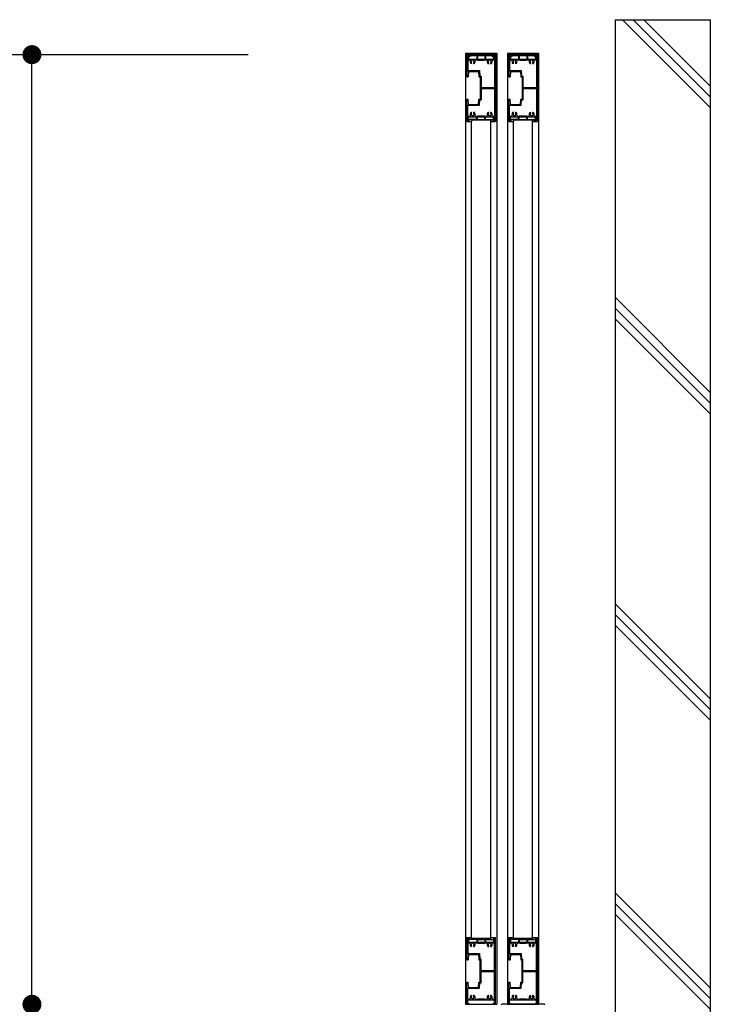
# Model space of a CAD drawing. Units: millimetres. Extents: x 625 to 83775, y 187 to 14488.
# Drawn here: x 58411 to 59499, y 10327 to 11877 of the extents above; entities that cross this region are included whole.
import ezdxf

# ---------------------------------------------------------------- set-up
doc = ezdxf.new("R2010")
doc.units = ezdxf.units.MM
doc.layers.add('02', color=7, linetype='Continuous')

msp = doc.modelspace()

# ---------------------------------------------------------------- linework, layer by layer
at = {"layer": '02', "color": 6, "linetype": 'Continuous'}
for p, q in [((59349.3, 11876.5), (59349.3, 10206.5)), ((59349.3, 11876.5), (59499.3, 11876.5)), ((59361, 11876.5), (59499.3, 11738.4)), ((59377.9, 11876.5), (59499.3, 11755.3)), ((59394.8, 11876.5), (59499.3, 11772.1)), ((59499.3, 11876.5), (59499.3, 10206.5)), ((58178, 11821.5), (58771.2, 11821.5)), ((58430.7, 10326.5), (58430.7, 11821.5)), ((59113.8, 11824), (59162.8, 11824)), ((59113.8, 11824), (59113.8, 11821.5)), ((59113.8, 11821.5), (59113.8, 10326.5)), ((59113.8, 11821.5), (59162.8, 11821.5)), ((59115.8, 11821.5), (59119.3, 11821.5)), ((59117.1, 11820.2), (59119.3, 11820.2)), ((59117.1, 11820.2), (59117.1, 11814.5)), ((59117.1, 11814.5), (59137.8, 11814.5)), ((59117.1, 11813.2), (59120.3, 11813.2)), ((59117.1, 11813.2), (59117.1, 11796.3)), ((59119.6, 11819.9), (59117.4, 11819.9)), ((59117.4, 11819.9), (59117.4, 11815.1)), ((59120.8, 11818.7), (59118.6, 11818.7)), ((59118.6, 11818.7), (59118.6, 11815.1)), ((59119.3, 11821.5), (59119.3, 11820.2)), ((59119.6, 11821.5), (59119.6, 11819.9)), ((59119.6, 11821.5), (59157, 11821.5)), ((59120.8, 11820.3), (59120.8, 11818.7)), ((59120.8, 11820.3), (59131.3, 11820.3)), ((59129.3, 11813.2), (59132.8, 11813.2)), ((59131.3, 11820.3), (59131.3, 11815.2)), ((59132.3, 11820), (59132.3, 11815.2)), ((59132.3, 11820), (59144.3, 11820)), ((59133.3, 11812.7), (59143.3, 11812.7)), ((59138.7, 11814.5), (59159.5, 11814.5)), ((59143.8, 11813.2), (59147.3, 11813.2)), ((59144.3, 11820), (59144.3, 11815.2)), ((59145.3, 11820.3), (59145.3, 11815.2)), ((59145.3, 11820.3), (59155.8, 11820.3)), ((59155.8, 11820.3), (59155.8, 11818.7)), ((59155.8, 11818.7), (59158, 11818.7)), ((59156.3, 11813.2), (59159.5, 11813.2)), ((59157, 11821.5), (59157, 11819.9)), ((59157, 11819.9), (59159.2, 11819.9)), ((59157.3, 11821.5), (59160.8, 11821.5)), ((59157.3, 11821.5), (59157.3, 11820.2)), ((59157.3, 11820.2), (59159.5, 11820.2)), ((59158, 11818.7), (59158, 11815.1)), ((59159.2, 11819.9), (59159.2, 11815.1)), ((59159.5, 11820.2), (59159.5, 11814.5)), ((59159.5, 11813.2), (59159.5, 11769.7)), ((59160.8, 11821.5), (59160.8, 11716.5)), ((59162.8, 11824), (59162.8, 11821.5)), ((59162.8, 11821.5), (59162.8, 10326.5)), ((59179.8, 11824), (59228.8, 11824)), ((59179.8, 11824), (59179.8, 11821.5)), ((59179.8, 11821.5), (59179.8, 10326.5)), ((59179.8, 11821.5), (59228.8, 11821.5)), ((59181.8, 11821.5), (59185.3, 11821.5)), ((59183.1, 11820.2), (59185.3, 11820.2)), ((59183.1, 11820.2), (59183.1, 11814.5)), ((59183.1, 11814.5), (59203.8, 11814.5)), ((59183.1, 11813.2), (59186.3, 11813.2)), ((59183.1, 11813.2), (59183.1, 11796.3)), ((59185.6, 11819.9), (59183.4, 11819.9)), ((59183.4, 11819.9), (59183.4, 11815.1)), ((59186.8, 11818.7), (59184.6, 11818.7)), ((59184.6, 11818.7), (59184.6, 11815.1)), ((59185.3, 11821.5), (59185.3, 11820.2)), ((59185.6, 11821.5), (59185.6, 11819.9)), ((59185.6, 11821.5), (59223, 11821.5)), ((59186.8, 11820.3), (59186.8, 11818.7)), ((59186.8, 11820.3), (59197.3, 11820.3)), ((59195.3, 11813.2), (59198.8, 11813.2)), ((59197.3, 11820.3), (59197.3, 11815.2)), ((59198.3, 11820), (59198.3, 11815.2)), ((59198.3, 11820), (59210.3, 11820)), ((59199.3, 11812.7), (59209.3, 11812.7)), ((59204.7, 11814.5), (59225.5, 11814.5)), ((59209.8, 11813.2), (59213.3, 11813.2)), ((59210.3, 11820), (59210.3, 11815.2)), ((59211.3, 11820.3), (59211.3, 11815.2)), ((59211.3, 11820.3), (59221.8, 11820.3)), ((59221.8, 11820.3), (59221.8, 11818.7)), ((59221.8, 11818.7), (59224, 11818.7)), ((59222.3, 11813.2), (59225.5, 11813.2)), ((59223, 11821.5), (59223, 11819.9)), ((59223, 11819.9), (59225.2, 11819.9)), ((59223.3, 11821.5), (59226.8, 11821.5)), ((59223.3, 11821.5), (59223.3, 11820.2)), ((59223.3, 11820.2), (59225.5, 11820.2)), ((59224, 11818.7), (59224, 11815.1)), ((59225.2, 11819.9), (59225.2, 11815.1)), ((59225.5, 11820.2), (59225.5, 11814.5)), ((59225.5, 11813.2), (59225.5, 11769.7)), ((59226.8, 11821.5), (59226.8, 11716.5)), ((59228.8, 11824), (59228.8, 11821.5)), ((59228.8, 11821.5), (59228.8, 10326.5)), ((59117.1, 11796.3), (59135.5, 11796.3)), ((59123, 11807.5), (59121.9, 11807.5)), ((59123.4, 11808.1), (59123.4, 11807.9)), ((59126.1, 11807.9), (59126.1, 11808.1)), ((59127.7, 11807.5), (59126.5, 11807.5)), ((59135.5, 11796.3), (59136, 11787.8)), ((59148.9, 11807.5), (59150, 11807.5)), ((59150.4, 11807.9), (59150.4, 11808.1)), ((59153.1, 11808.1), (59153.1, 11807.9)), ((59153.5, 11807.5), (59154.7, 11807.5)), ((59183.1, 11796.3), (59201.5, 11796.3)), ((59189, 11807.5), (59187.9, 11807.5)), ((59189.4, 11808.1), (59189.4, 11807.9)), ((59192.1, 11807.9), (59192.1, 11808.1)), ((59193.7, 11807.5), (59192.5, 11807.5)), ((59201.5, 11796.3), (59202, 11787.8)), ((59214.9, 11807.5), (59216, 11807.5)), ((59216.4, 11807.9), (59216.4, 11808.1)), ((59219.1, 11808.1), (59219.1, 11807.9)), ((59219.5, 11807.5), (59220.7, 11807.5)), ((59118.3, 11795), (59117.8, 11786.5)), ((59118.3, 11795), (59134.3, 11795)), ((59134.3, 11795), (59134.8, 11786.5)), ((59134.8, 11786.5), (59136.8, 11786.5)), ((59136, 11787.8), (59138.1, 11787.8)), ((59136.8, 11786.5), (59136.8, 11751.5)), ((59138.1, 11787.8), (59138.1, 11769.7)), ((59184.3, 11795), (59183.8, 11786.5)), ((59184.3, 11795), (59200.3, 11795)), ((59200.3, 11795), (59200.8, 11786.5)), ((59200.8, 11786.5), (59202.8, 11786.5)), ((59202, 11787.8), (59204.1, 11787.8)), ((59202.8, 11786.5), (59202.8, 11751.5)), ((59204.1, 11787.8), (59204.1, 11769.7)), ((59138.1, 11769.7), (59159.5, 11769.7)), ((59138.1, 11768.4), (59159.5, 11768.4)), ((59138.1, 11768.4), (59138.1, 11750.2)), ((59159.5, 11768.4), (59159.5, 11724.8)), ((59204.1, 11769.7), (59225.5, 11769.7)), ((59204.1, 11768.4), (59225.5, 11768.4)), ((59204.1, 11768.4), (59204.1, 11750.2)), ((59225.5, 11768.4), (59225.5, 11724.8)), ((59115.8, 11751.5), (59117.8, 11751.5)), ((59115.8, 11716.5), (59115.8, 11751.5)), ((59118.3, 11743), (59117.8, 11751.5)), ((59134.3, 11743), (59134.8, 11751.5)), ((59134.8, 11751.5), (59136.8, 11751.5)), ((59135.5, 11741.7), (59136, 11750.2)), ((59136, 11750.2), (59138.1, 11750.2)), ((59181.8, 11751.5), (59183.8, 11751.5)), ((59181.8, 11716.5), (59181.8, 11751.5)), ((59184.3, 11743), (59183.8, 11751.5)), ((59200.3, 11743), (59200.8, 11751.5)), ((59200.8, 11751.5), (59202.8, 11751.5)), ((59201.5, 11741.7), (59202, 11750.2)), ((59202, 11750.2), (59204.1, 11750.2)), ((59117.1, 11741.7), (59135.5, 11741.7)), ((59117.1, 11724.8), (59117.1, 11741.7)), ((59118.3, 11743), (59134.3, 11743)), ((59183.1, 11741.7), (59201.5, 11741.7)), ((59183.1, 11724.8), (59183.1, 11741.7)), ((59184.3, 11743), (59200.3, 11743)), ((59117.1, 11724.8), (59120.3, 11724.8)), ((59117.1, 11717.8), (59117.1, 11723.5)), ((59117.1, 11723.5), (59137.8, 11723.5)), ((59117.1, 11717.8), (59117.1, 11723.5)), ((59117.4, 11718.1), (59117.4, 11722.9)), ((59119.6, 11718.1), (59117.4, 11718.1)), ((59118.6, 11719.3), (59118.6, 11722.9)), ((59131.3, 11719.3), (59118.6, 11719.3)), ((59119.6, 11716.5), (59119.6, 11718.1)), ((59123, 11730.5), (59121.9, 11730.5)), ((59153.6, 11718.1), (59123, 11718.1)), ((59123, 11718.1), (59123, 11716.5)), ((59123.3, 10429.9), (59123.3, 11718.1)), ((59123.4, 11729.9), (59123.4, 11730.1)), ((59126.1, 11730.1), (59126.1, 11729.9)), ((59127.7, 11730.5), (59126.5, 11730.5)), ((59129.3, 11724.8), (59132.8, 11724.8)), ((59131.3, 11719.3), (59131.3, 11722.8)), ((59132.3, 11719.6), (59132.3, 11722.8)), ((59132.3, 11719.6), (59144.3, 11719.6)), ((59133.3, 11725.3), (59143.3, 11725.3)), ((59138.7, 11723.5), (59159.5, 11723.5)), ((59143.8, 11724.8), (59147.3, 11724.8)), ((59144.3, 11719.6), (59144.3, 11722.8)), ((59145.3, 11719.3), (59145.3, 11722.8)), ((59145.3, 11719.3), (59158, 11719.3)), ((59148.9, 11730.5), (59150, 11730.5)), ((59150.4, 11730.1), (59150.4, 11729.9)), ((59153.1, 11729.9), (59153.1, 11730.1)), ((59153.3, 10429.9), (59153.3, 11718.1)), ((59153.5, 11730.5), (59154.7, 11730.5)), ((59153.6, 11718.1), (59153.6, 11716.5)), ((59156.3, 11724.8), (59159.5, 11724.8)), ((59157, 11718.1), (59159.2, 11718.1)), ((59157, 11716.5), (59157, 11718.1)), ((59158, 11719.3), (59158, 11722.9)), ((59159.2, 11718.1), (59159.2, 11722.9)), ((59159.5, 11717.8), (59159.5, 11723.5)), ((59159.5, 11723.5), (59159.5, 11717.8)), ((59183.1, 11724.8), (59186.3, 11724.8)), ((59183.1, 11717.8), (59183.1, 11723.5)), ((59183.1, 11723.5), (59203.8, 11723.5)), ((59183.1, 11717.8), (59183.1, 11723.5)), ((59183.4, 11718.1), (59183.4, 11722.9)), ((59185.6, 11718.1), (59183.4, 11718.1)), ((59184.6, 11719.3), (59184.6, 11722.9)), ((59197.3, 11719.3), (59184.6, 11719.3)), ((59185.6, 11716.5), (59185.6, 11718.1)), ((59189, 11730.5), (59187.9, 11730.5)), ((59219.6, 11718.1), (59189, 11718.1)), ((59189, 11718.1), (59189, 11716.5)), ((59189.3, 10429.9), (59189.3, 11718.1)), ((59189.4, 11729.9), (59189.4, 11730.1)), ((59192.1, 11730.1), (59192.1, 11729.9)), ((59193.7, 11730.5), (59192.5, 11730.5)), ((59195.3, 11724.8), (59198.8, 11724.8)), ((59197.3, 11719.3), (59197.3, 11722.8)), ((59198.3, 11719.6), (59198.3, 11722.8)), ((59198.3, 11719.6), (59210.3, 11719.6)), ((59199.3, 11725.3), (59209.3, 11725.3)), ((59204.7, 11723.5), (59225.5, 11723.5)), ((59209.8, 11724.8), (59213.3, 11724.8)), ((59210.3, 11719.6), (59210.3, 11722.8)), ((59211.3, 11719.3), (59211.3, 11722.8)), ((59211.3, 11719.3), (59224, 11719.3)), ((59214.9, 11730.5), (59216, 11730.5)), ((59216.4, 11730.1), (59216.4, 11729.9)), ((59219.1, 11729.9), (59219.1, 11730.1)), ((59219.3, 10429.9), (59219.3, 11718.1)), ((59219.5, 11730.5), (59220.7, 11730.5)), ((59219.6, 11718.1), (59219.6, 11716.5)), ((59222.3, 11724.8), (59225.5, 11724.8)), ((59223, 11718.1), (59225.2, 11718.1)), ((59223, 11716.5), (59223, 11718.1)), ((59224, 11719.3), (59224, 11722.9)), ((59225.2, 11718.1), (59225.2, 11722.9)), ((59225.5, 11717.8), (59225.5, 11723.5)), ((59225.5, 11723.5), (59225.5, 11717.8)), ((59115.8, 11716.5), (59119.3, 11716.5)), ((59117.1, 11717.8), (59119.3, 11717.8)), ((59119.3, 11716.5), (59119.3, 11717.8)), ((59119.6, 11716.5), (59123, 11716.5)), ((59153.6, 11716.5), (59157, 11716.5)), ((59157.3, 11717.8), (59159.5, 11717.8)), ((59157.3, 11716.5), (59157.3, 11717.8)), ((59157.3, 11716.5), (59160.8, 11716.5)), ((59181.8, 11716.5), (59185.3, 11716.5)), ((59183.1, 11717.8), (59185.3, 11717.8)), ((59185.3, 11716.5), (59185.3, 11717.8)), ((59185.6, 11716.5), (59189, 11716.5)), ((59219.6, 11716.5), (59223, 11716.5)), ((59223.3, 11717.8), (59225.5, 11717.8)), ((59223.3, 11716.5), (59223.3, 11717.8)), ((59223.3, 11716.5), (59226.8, 11716.5)), ((59349.3, 11439.5), (59499.3, 11289.7)), ((59349.3, 11422.6), (59499.3, 11272.9)), ((59349.3, 11405.8), (59499.3, 11256)), ((59349.3, 10957.1), (59499.3, 10807.3)), ((59349.3, 10940.2), (59499.3, 10790.5)), ((59349.3, 10923.4), (59499.3, 10773.6)), ((59349.3, 10502.1), (59499.3, 10352.4)), ((59349.3, 10485.3), (59499.3, 10335.5)), ((59349.3, 10468.4), (59499.3, 10318.7)), ((59115.8, 10431.5), (59119.3, 10431.5)), ((59115.8, 10431.5), (59115.8, 10396.5)), ((59119.3, 10431.5), (59119.3, 10430.2)), ((59119.6, 10431.5), (59123, 10431.5)), ((59119.6, 10431.5), (59119.6, 10429.9)), ((59123, 10429.9), (59123, 10431.5)), ((59153.6, 10431.5), (59157, 10431.5)), ((59153.6, 10429.9), (59153.6, 10431.5)), ((59157, 10431.5), (59157, 10429.9)), ((59157.3, 10431.5), (59160.8, 10431.5)), ((59157.3, 10431.5), (59157.3, 10430.2)), ((59160.8, 10326.5), (59160.8, 10431.5)), ((59181.8, 10431.5), (59185.3, 10431.5)), ((59181.8, 10431.5), (59181.8, 10396.5)), ((59185.3, 10431.5), (59185.3, 10430.2)), ((59185.6, 10431.5), (59189, 10431.5)), ((59185.6, 10431.5), (59185.6, 10429.9)), ((59189, 10429.9), (59189, 10431.5)), ((59219.6, 10431.5), (59223, 10431.5)), ((59219.6, 10429.9), (59219.6, 10431.5)), ((59223, 10431.5), (59223, 10429.9)), ((59223.3, 10431.5), (59226.8, 10431.5)), ((59223.3, 10431.5), (59223.3, 10430.2)), ((59226.8, 10326.5), (59226.8, 10431.5)), ((59117.1, 10430.2), (59119.3, 10430.2)), ((59117.1, 10430.2), (59117.1, 10424.5)), ((59117.1, 10430.2), (59117.1, 10424.5)), ((59117.1, 10424.5), (59137.8, 10424.5)), ((59117.1, 10423.2), (59120.3, 10423.2)), ((59117.1, 10423.2), (59117.1, 10406.3)), ((59119.6, 10429.9), (59117.4, 10429.9)), ((59117.4, 10429.9), (59117.4, 10425.1)), ((59131.3, 10428.7), (59118.6, 10428.7)), ((59118.6, 10428.7), (59118.6, 10425.1)), ((59123, 10417.5), (59121.9, 10417.5)), ((59153.6, 10429.9), (59123, 10429.9)), ((59123.4, 10418.1), (59123.4, 10417.9)), ((59126.1, 10417.9), (59126.1, 10418.1)), ((59127.7, 10417.5), (59126.5, 10417.5)), ((59129.3, 10423.2), (59132.8, 10423.2)), ((59131.3, 10428.7), (59131.3, 10425.2)), ((59132.3, 10428.4), (59132.3, 10425.2)), ((59132.3, 10428.4), (59144.3, 10428.4)), ((59133.3, 10422.7), (59143.3, 10422.7)), ((59138.7, 10424.5), (59159.5, 10424.5)), ((59143.8, 10423.2), (59147.3, 10423.2)), ((59144.3, 10428.4), (59144.3, 10425.2)), ((59145.3, 10428.7), (59145.3, 10425.2)), ((59145.3, 10428.7), (59158, 10428.7)), ((59148.9, 10417.5), (59150, 10417.5)), ((59150.4, 10417.9), (59150.4, 10418.1)), ((59153.1, 10418.1), (59153.1, 10417.9)), ((59153.5, 10417.5), (59154.7, 10417.5)), ((59156.3, 10423.2), (59159.5, 10423.2)), ((59157, 10429.9), (59159.2, 10429.9)), ((59157.3, 10430.2), (59159.5, 10430.2)), ((59158, 10428.7), (59158, 10425.1)), ((59159.2, 10429.9), (59159.2, 10425.1)), ((59159.5, 10430.2), (59159.5, 10424.5)), ((59159.5, 10424.5), (59159.5, 10430.2)), ((59159.5, 10379.7), (59159.5, 10423.2)), ((59183.1, 10430.2), (59185.3, 10430.2)), ((59183.1, 10430.2), (59183.1, 10424.5)), ((59183.1, 10430.2), (59183.1, 10424.5)), ((59183.1, 10424.5), (59203.8, 10424.5)), ((59183.1, 10423.2), (59186.3, 10423.2)), ((59183.1, 10423.2), (59183.1, 10406.3)), ((59185.6, 10429.9), (59183.4, 10429.9)), ((59183.4, 10429.9), (59183.4, 10425.1)), ((59197.3, 10428.7), (59184.6, 10428.7)), ((59184.6, 10428.7), (59184.6, 10425.1)), ((59189, 10417.5), (59187.9, 10417.5)), ((59219.6, 10429.9), (59189, 10429.9)), ((59189.4, 10418.1), (59189.4, 10417.9)), ((59192.1, 10417.9), (59192.1, 10418.1)), ((59193.7, 10417.5), (59192.5, 10417.5)), ((59195.3, 10423.2), (59198.8, 10423.2)), ((59197.3, 10428.7), (59197.3, 10425.2)), ((59198.3, 10428.4), (59198.3, 10425.2)), ((59198.3, 10428.4), (59210.3, 10428.4)), ((59199.3, 10422.7), (59209.3, 10422.7)), ((59204.7, 10424.5), (59225.5, 10424.5)), ((59209.8, 10423.2), (59213.3, 10423.2)), ((59210.3, 10428.4), (59210.3, 10425.2)), ((59211.3, 10428.7), (59211.3, 10425.2)), ((59211.3, 10428.7), (59224, 10428.7)), ((59214.9, 10417.5), (59216, 10417.5)), ((59216.4, 10417.9), (59216.4, 10418.1)), ((59219.1, 10418.1), (59219.1, 10417.9)), ((59219.5, 10417.5), (59220.7, 10417.5)), ((59222.3, 10423.2), (59225.5, 10423.2)), ((59223, 10429.9), (59225.2, 10429.9)), ((59223.3, 10430.2), (59225.5, 10430.2)), ((59224, 10428.7), (59224, 10425.1)), ((59225.2, 10429.9), (59225.2, 10425.1)), ((59225.5, 10430.2), (59225.5, 10424.5)), ((59225.5, 10424.5), (59225.5, 10430.2)), ((59225.5, 10379.7), (59225.5, 10423.2)), ((59117.1, 10406.3), (59135.5, 10406.3)), ((59118.3, 10405), (59117.8, 10396.5)), ((59118.3, 10405), (59134.3, 10405)), ((59134.3, 10405), (59134.8, 10396.5)), ((59135.5, 10406.3), (59136, 10397.8)), ((59183.1, 10406.3), (59201.5, 10406.3)), ((59184.3, 10405), (59183.8, 10396.5)), ((59184.3, 10405), (59200.3, 10405)), ((59200.3, 10405), (59200.8, 10396.5)), ((59201.5, 10406.3), (59202, 10397.8)), ((59115.8, 10396.5), (59117.8, 10396.5)), ((59134.8, 10396.5), (59136.8, 10396.5)), ((59136, 10397.8), (59138.1, 10397.8)), ((59136.8, 10361.5), (59136.8, 10396.5)), ((59138.1, 10379.7), (59138.1, 10397.8)), ((59181.8, 10396.5), (59183.8, 10396.5)), ((59200.8, 10396.5), (59202.8, 10396.5)), ((59202, 10397.8), (59204.1, 10397.8)), ((59202.8, 10361.5), (59202.8, 10396.5)), ((59204.1, 10379.7), (59204.1, 10397.8)), ((59138.1, 10379.7), (59159.5, 10379.7)), ((59138.1, 10378.4), (59159.5, 10378.4)), ((59138.1, 10360.2), (59138.1, 10378.4)), ((59159.5, 10334.8), (59159.5, 10378.4)), ((59204.1, 10379.7), (59225.5, 10379.7)), ((59204.1, 10378.4), (59225.5, 10378.4)), ((59204.1, 10360.2), (59204.1, 10378.4)), ((59225.5, 10334.8), (59225.5, 10378.4)), ((59118.3, 10353), (59117.8, 10361.5)), ((59134.3, 10353), (59134.8, 10361.5)), ((59134.8, 10361.5), (59136.8, 10361.5)), ((59135.5, 10351.7), (59136, 10360.2)), ((59136, 10360.2), (59138.1, 10360.2)), ((59184.3, 10353), (59183.8, 10361.5)), ((59200.3, 10353), (59200.8, 10361.5)), ((59200.8, 10361.5), (59202.8, 10361.5)), ((59201.5, 10351.7), (59202, 10360.2)), ((59202, 10360.2), (59204.1, 10360.2)), ((59117.1, 10334.8), (59117.1, 10351.7)), ((59117.1, 10351.7), (59135.5, 10351.7)), ((59118.3, 10353), (59134.3, 10353)), ((59123, 10340.5), (59121.9, 10340.5)), ((59123.4, 10340), (59123.4, 10340.1)), ((59126.1, 10340.1), (59126.1, 10340)), ((59127.7, 10340.5), (59126.5, 10340.5)), ((59148.9, 10340.5), (59150, 10340.5)), ((59150.4, 10340.1), (59150.4, 10340)), ((59153.1, 10340), (59153.1, 10340.1)), ((59153.5, 10340.5), (59154.7, 10340.5)), ((59183.1, 10334.8), (59183.1, 10351.7)), ((59183.1, 10351.7), (59201.5, 10351.7)), ((59184.3, 10353), (59200.3, 10353)), ((59189, 10340.5), (59187.9, 10340.5)), ((59189.4, 10340), (59189.4, 10340.1)), ((59192.1, 10340.1), (59192.1, 10340)), ((59193.7, 10340.5), (59192.5, 10340.5)), ((59214.9, 10340.5), (59216, 10340.5)), ((59216.4, 10340.1), (59216.4, 10340)), ((59219.1, 10340), (59219.1, 10340.1)), ((59219.5, 10340.5), (59220.7, 10340.5)), ((59113.8, 10326.5), (59162.8, 10326.5)), ((59115.8, 10326.5), (59119.3, 10326.5)), ((59117.1, 10334.8), (59120.3, 10334.8)), ((59117.1, 10327.8), (59117.1, 10333.5)), ((59117.1, 10333.5), (59137.8, 10333.5)), ((59117.1, 10327.8), (59119.3, 10327.8)), ((59119.3, 10326.5), (59119.3, 10327.8)), ((59129.3, 10334.8), (59132.8, 10334.8)), ((59133.3, 10335.3), (59143.3, 10335.3)), ((59138.7, 10333.5), (59159.5, 10333.5)), ((59143.8, 10334.8), (59147.3, 10334.8)), ((59156.3, 10334.8), (59159.5, 10334.8)), ((59157.3, 10327.8), (59159.5, 10327.8)), ((59157.3, 10326.5), (59157.3, 10327.8)), ((59157.3, 10326.5), (59160.8, 10326.5)), ((59159.5, 10327.8), (59159.5, 10333.5)), ((59237.8, 10326.5), (59170.8, 10326.5)), ((59179.8, 10326.5), (59228.8, 10326.5)), ((59181.8, 10326.5), (59185.3, 10326.5)), ((59183.1, 10334.8), (59186.3, 10334.8)), ((59183.1, 10327.8), (59183.1, 10333.5)), ((59183.1, 10333.5), (59203.8, 10333.5)), ((59183.1, 10327.8), (59185.3, 10327.8)), ((59185.3, 10326.5), (59185.3, 10327.8)), ((59195.3, 10334.8), (59198.8, 10334.8)), ((59199.3, 10335.3), (59209.3, 10335.3)), ((59204.7, 10333.5), (59225.5, 10333.5)), ((59209.8, 10334.8), (59213.3, 10334.8)), ((59222.3, 10334.8), (59225.5, 10334.8)), ((59223.3, 10327.8), (59225.5, 10327.8)), ((59223.3, 10326.5), (59223.3, 10327.8)), ((59223.3, 10326.5), (59226.8, 10326.5)), ((59225.5, 10327.8), (59225.5, 10333.5))]:
    msp.add_line(p, q, dxfattribs=at)
at = {"layer": '02', "color": 4, "linetype": 'Continuous', "const_width": 15}
for points in [[(58423.2, 11821.5, 1), (58438.2, 11821.5, 1)], [(58423.2, 10326.5, 1), (58438.2, 10326.5, 1)]]:
    msp.add_lwpolyline(points, format="xyb", close=True, dxfattribs=at)
at = {"layer": '02', "color": 6, "linetype": 'Continuous'}
for points in [[(59115.8, 11821.5), (59115.8, 11786.5), (59117.8, 11786.5)], [(59181.8, 11821.5), (59181.8, 11786.5), (59183.8, 11786.5)], [(59115.8, 10326.5), (59115.8, 10361.5), (59117.8, 10361.5)], [(59181.8, 10326.5), (59181.8, 10361.5), (59183.8, 10361.5)]]:
    msp.add_lwpolyline(points, dxfattribs=at)
for centre, radius, start, end in [((59118, 11815.1), 0.6, 180, 270), ((59118, 11815.1), 0.6, 270, 0), ((59120.3, 11812.2), 1, 336.169, 90), ((59124.8, 11810.2), 3.95, 156.169, 223.121), ((59124.8, 11810.2), 2.35, 309.521, 230.479), ((59124.8, 11810.2), 3.95, 316.879, 23.831), ((59129.3, 11812.2), 1, 90, 203.831), ((59131.8, 11815.2), 0.5, 180, 270), ((59131.8, 11815.2), 0.5, 270, 0), ((59132.8, 11812.7), 0.5, 0, 90), ((59137.8, 11814.3), 0.2, 23.578, 90), ((59138.3, 11814.5), 0.3, 203.578, 336.422), ((59138.7, 11814.3), 0.2, 90, 156.422), ((59143.8, 11812.7), 0.5, 90, 180), ((59144.8, 11815.2), 0.5, 180, 270), ((59144.8, 11815.2), 0.5, 270, 0), ((59147.3, 11812.2), 1, 336.169, 90), ((59151.8, 11810.2), 3.95, 156.169, 223.121), ((59151.8, 11810.2), 2.35, 309.521, 230.479), ((59151.8, 11810.2), 3.95, 316.879, 23.831), ((59156.3, 11812.2), 1, 90, 203.831), ((59158.6, 11815.1), 0.6, 180, 270), ((59158.6, 11815.1), 0.6, 270, 0), ((59184, 11815.1), 0.6, 180, 270), ((59184, 11815.1), 0.6, 270, 0), ((59186.3, 11812.2), 1, 336.169, 90), ((59190.8, 11810.2), 3.95, 156.169, 223.121), ((59190.8, 11810.2), 2.35, 309.521, 230.479), ((59190.8, 11810.2), 3.95, 316.879, 23.831), ((59195.3, 11812.2), 1, 90, 203.831), ((59197.8, 11815.2), 0.5, 180, 270), ((59197.8, 11815.2), 0.5, 270, 0), ((59198.8, 11812.7), 0.5, 0, 90), ((59203.8, 11814.3), 0.2, 23.578, 90), ((59204.3, 11814.5), 0.3, 203.578, 336.422), ((59204.7, 11814.3), 0.2, 90, 156.422), ((59209.8, 11812.7), 0.5, 90, 180), ((59210.8, 11815.2), 0.5, 180, 270), ((59210.8, 11815.2), 0.5, 270, 0), ((59213.3, 11812.2), 1, 336.169, 90), ((59217.8, 11810.2), 3.95, 156.169, 223.121), ((59217.8, 11810.2), 2.35, 309.521, 230.479), ((59217.8, 11810.2), 3.95, 316.879, 23.831), ((59222.3, 11812.2), 1, 90, 203.831), ((59224.6, 11815.1), 0.6, 180, 270), ((59224.6, 11815.1), 0.6, 270, 0), ((59123, 11807.9), 0.4, 270, 0), ((59123, 11808.1), 0.4, 0, 50.479), ((59126.5, 11808.1), 0.4, 129.521, 180), ((59126.5, 11807.9), 0.4, 180, 270), ((59150, 11807.9), 0.4, 270, 0), ((59150, 11808.1), 0.4, 0, 50.479), ((59153.5, 11808.1), 0.4, 129.521, 180), ((59153.5, 11807.9), 0.4, 180, 270), ((59189, 11807.9), 0.4, 270, 0), ((59189, 11808.1), 0.4, 0, 50.479), ((59192.5, 11808.1), 0.4, 129.521, 180), ((59192.5, 11807.9), 0.4, 180, 270), ((59216, 11807.9), 0.4, 270, 0), ((59216, 11808.1), 0.4, 0, 50.479), ((59219.5, 11808.1), 0.4, 129.521, 180), ((59219.5, 11807.9), 0.4, 180, 270), ((59118, 11722.9), 0.6, 90, 180), ((59118, 11722.9), 0.6, 0, 90), ((59120.3, 11725.8), 1, 270, 23.831), ((59124.8, 11727.8), 3.95, 136.879, 203.831), ((59124.8, 11727.8), 2.35, 129.521, 50.479), ((59123, 11730.1), 0.4, 0, 90), ((59123, 11729.9), 0.4, 309.521, 0), ((59126.5, 11730.1), 0.4, 90, 180), ((59126.5, 11729.9), 0.4, 180, 230.479), ((59124.8, 11727.8), 3.95, 336.169, 43.121), ((59129.3, 11725.8), 1, 156.169, 270), ((59131.8, 11722.8), 0.5, 90, 180), ((59131.8, 11722.8), 0.5, 0, 90), ((59132.8, 11725.3), 0.5, 270, 0), ((59137.8, 11723.7), 0.2, 270, 336.422), ((59138.3, 11723.5), 0.3, 23.578, 156.422), ((59138.7, 11723.7), 0.2, 203.578, 270), ((59143.8, 11725.3), 0.5, 180, 270), ((59144.8, 11722.8), 0.5, 90, 180), ((59144.8, 11722.8), 0.5, 0, 90), ((59147.3, 11725.8), 1, 270, 23.831), ((59151.8, 11727.8), 3.95, 136.879, 203.831), ((59151.8, 11727.8), 2.35, 129.521, 50.479), ((59150, 11730.1), 0.4, 0, 90), ((59150, 11729.9), 0.4, 309.521, 0), ((59153.5, 11730.1), 0.4, 90, 180), ((59153.5, 11729.9), 0.4, 180, 230.479), ((59151.8, 11727.8), 3.95, 336.169, 43.121), ((59156.3, 11725.8), 1, 156.169, 270), ((59158.6, 11722.9), 0.6, 90, 180), ((59158.6, 11722.9), 0.6, 0, 90), ((59184, 11722.9), 0.6, 90, 180), ((59184, 11722.9), 0.6, 0, 90), ((59186.3, 11725.8), 1, 270, 23.831), ((59190.8, 11727.8), 3.95, 136.879, 203.831), ((59190.8, 11727.8), 2.35, 129.521, 50.479), ((59189, 11730.1), 0.4, 0, 90), ((59189, 11729.9), 0.4, 309.521, 0), ((59192.5, 11730.1), 0.4, 90, 180), ((59192.5, 11729.9), 0.4, 180, 230.479), ((59190.8, 11727.8), 3.95, 336.169, 43.121), ((59195.3, 11725.8), 1, 156.169, 270), ((59197.8, 11722.8), 0.5, 90, 180), ((59197.8, 11722.8), 0.5, 0, 90), ((59198.8, 11725.3), 0.5, 270, 0), ((59203.8, 11723.7), 0.2, 270, 336.422), ((59204.3, 11723.5), 0.3, 23.578, 156.422), ((59204.7, 11723.7), 0.2, 203.578, 270), ((59209.8, 11725.3), 0.5, 180, 270), ((59210.8, 11722.8), 0.5, 90, 180), ((59210.8, 11722.8), 0.5, 0, 90), ((59213.3, 11725.8), 1, 270, 23.831), ((59217.8, 11727.8), 3.95, 136.879, 203.831), ((59217.8, 11727.8), 2.35, 129.521, 50.479), ((59216, 11730.1), 0.4, 0, 90), ((59216, 11729.9), 0.4, 309.521, 0), ((59219.5, 11730.1), 0.4, 90, 180), ((59219.5, 11729.9), 0.4, 180, 230.479), ((59217.8, 11727.8), 3.95, 336.169, 43.121), ((59222.3, 11725.8), 1, 156.169, 270), ((59224.6, 11722.9), 0.6, 90, 180), ((59224.6, 11722.9), 0.6, 0, 90), ((59118, 10425.1), 0.6, 180, 270), ((59118, 10425.1), 0.6, 270, 0), ((59120.3, 10422.2), 1, 336.169, 90), ((59124.8, 10420.2), 3.95, 156.169, 223.121), ((59124.8, 10420.2), 2.35, 309.521, 230.479), ((59123, 10417.9), 0.4, 270, 0), ((59123, 10418.1), 0.4, 0, 50.479), ((59126.5, 10418.1), 0.4, 129.521, 180), ((59126.5, 10417.9), 0.4, 180, 270), ((59124.8, 10420.2), 3.95, 316.879, 23.831), ((59129.3, 10422.2), 1, 90, 203.831), ((59131.8, 10425.2), 0.5, 180, 270), ((59131.8, 10425.2), 0.5, 270, 0), ((59132.8, 10422.7), 0.5, 0, 90), ((59137.8, 10424.3), 0.2, 23.578, 90), ((59138.3, 10424.5), 0.3, 203.578, 336.422), ((59138.7, 10424.3), 0.2, 90, 156.422), ((59143.8, 10422.7), 0.5, 90, 180), ((59144.8, 10425.2), 0.5, 180, 270), ((59144.8, 10425.2), 0.5, 270, 0), ((59147.3, 10422.2), 1, 336.169, 90), ((59151.8, 10420.2), 3.95, 156.169, 223.121), ((59151.8, 10420.2), 2.35, 309.521, 230.479), ((59150, 10417.9), 0.4, 270, 0), ((59150, 10418.1), 0.4, 0, 50.479), ((59153.5, 10418.1), 0.4, 129.521, 180), ((59153.5, 10417.9), 0.4, 180, 270), ((59151.8, 10420.2), 3.95, 316.879, 23.831), ((59156.3, 10422.2), 1, 90, 203.831), ((59158.6, 10425.1), 0.6, 180, 270), ((59158.6, 10425.1), 0.6, 270, 0), ((59184, 10425.1), 0.6, 180, 270), ((59184, 10425.1), 0.6, 270, 0), ((59186.3, 10422.2), 1, 336.169, 90), ((59190.8, 10420.2), 3.95, 156.169, 223.121), ((59190.8, 10420.2), 2.35, 309.521, 230.479), ((59189, 10417.9), 0.4, 270, 0), ((59189, 10418.1), 0.4, 0, 50.479), ((59192.5, 10418.1), 0.4, 129.521, 180), ((59192.5, 10417.9), 0.4, 180, 270), ((59190.8, 10420.2), 3.95, 316.879, 23.831), ((59195.3, 10422.2), 1, 90, 203.831), ((59197.8, 10425.2), 0.5, 180, 270), ((59197.8, 10425.2), 0.5, 270, 0), ((59198.8, 10422.7), 0.5, 0, 90), ((59203.8, 10424.3), 0.2, 23.578, 90), ((59204.3, 10424.5), 0.3, 203.578, 336.422), ((59204.7, 10424.3), 0.2, 90, 156.422), ((59209.8, 10422.7), 0.5, 90, 180), ((59210.8, 10425.2), 0.5, 180, 270), ((59210.8, 10425.2), 0.5, 270, 0), ((59213.3, 10422.2), 1, 336.169, 90), ((59217.8, 10420.2), 3.95, 156.169, 223.121), ((59217.8, 10420.2), 2.35, 309.521, 230.479), ((59216, 10417.9), 0.4, 270, 0), ((59216, 10418.1), 0.4, 0, 50.479), ((59219.5, 10418.1), 0.4, 129.521, 180), ((59219.5, 10417.9), 0.4, 180, 270), ((59217.8, 10420.2), 3.95, 316.879, 23.831), ((59222.3, 10422.2), 1, 90, 203.831), ((59224.6, 10425.1), 0.6, 180, 270), ((59224.6, 10425.1), 0.6, 270, 0), ((59124.8, 10337.8), 3.95, 136.879, 203.831), ((59124.8, 10337.8), 2.35, 129.521, 50.479), ((59123, 10340.1), 0.4, 0, 90), ((59123, 10340), 0.4, 309.521, 0), ((59126.5, 10340.1), 0.4, 90, 180), ((59126.5, 10340), 0.4, 180, 230.479), ((59124.8, 10337.8), 3.95, 336.169, 43.121), ((59151.8, 10337.8), 3.95, 136.879, 203.831), ((59151.8, 10337.8), 2.35, 129.521, 50.479), ((59150, 10340.1), 0.4, 0, 90), ((59150, 10340), 0.4, 309.521, 0), ((59153.5, 10340.1), 0.4, 90, 180), ((59153.5, 10340), 0.4, 180, 230.479), ((59151.8, 10337.8), 3.95, 336.169, 43.121), ((59190.8, 10337.8), 3.95, 136.879, 203.831), ((59190.8, 10337.8), 2.35, 129.521, 50.479), ((59189, 10340.1), 0.4, 0, 90), ((59189, 10340), 0.4, 309.521, 0), ((59192.5, 10340.1), 0.4, 90, 180), ((59192.5, 10340), 0.4, 180, 230.479), ((59190.8, 10337.8), 3.95, 336.169, 43.121), ((59217.8, 10337.8), 3.95, 136.879, 203.831), ((59217.8, 10337.8), 2.35, 129.521, 50.479), ((59216, 10340.1), 0.4, 0, 90), ((59216, 10340), 0.4, 309.521, 0), ((59219.5, 10340.1), 0.4, 90, 180), ((59219.5, 10340), 0.4, 180, 230.479), ((59217.8, 10337.8), 3.95, 336.169, 43.121), ((59120.3, 10335.8), 1, 270, 23.831), ((59129.3, 10335.8), 1, 156.169, 270), ((59132.8, 10335.3), 0.5, 270, 0), ((59137.8, 10333.7), 0.2, 270, 336.422), ((59138.3, 10333.5), 0.3, 23.578, 156.422), ((59138.7, 10333.7), 0.2, 203.578, 270), ((59143.8, 10335.3), 0.5, 180, 270), ((59147.3, 10335.8), 1, 270, 23.831), ((59156.3, 10335.8), 1, 156.169, 270), ((59170.8, 10325.5), 1, 90, 180), ((59186.3, 10335.8), 1, 270, 23.831), ((59195.3, 10335.8), 1, 156.169, 270), ((59198.8, 10335.3), 0.5, 270, 0), ((59203.8, 10333.7), 0.2, 270, 336.422), ((59204.3, 10333.5), 0.3, 23.578, 156.422), ((59204.7, 10333.7), 0.2, 203.578, 270), ((59209.8, 10335.3), 0.5, 180, 270), ((59213.3, 10335.8), 1, 270, 23.831), ((59222.3, 10335.8), 1, 156.169, 270), ((59237.8, 10325.5), 1, 0, 90)]:
    msp.add_arc(centre, radius, start, end, dxfattribs=at)

doc.saveas('drawing.dxf')
